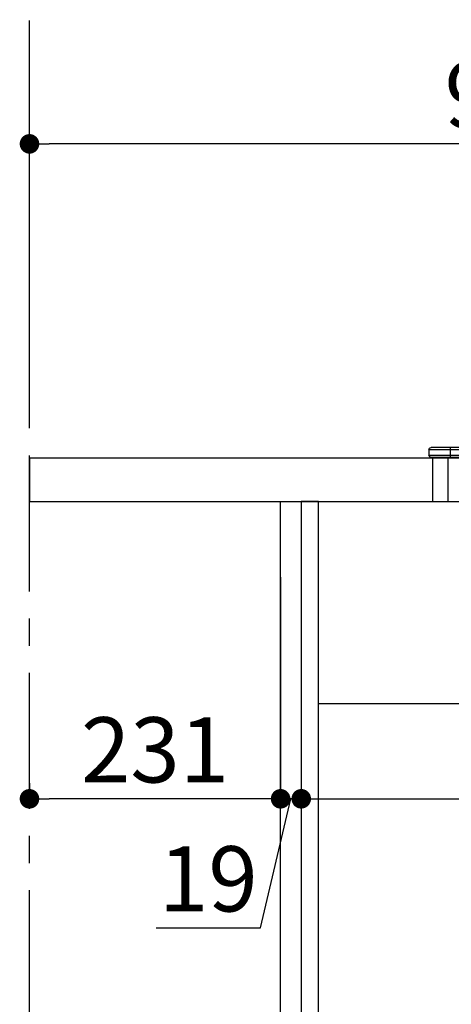
# Model space of a CAD drawing. Extents: x 27948 to 54421, y -25 to 8845.
# Drawn here: x 38532 to 38929, y 2443 to 3349 of the extents above; entities that cross this region are included whole.
import ezdxf

# ---------------------------------------------------------------- set-up
doc = ezdxf.new("R2010")
doc.units = 0
doc.header["$LTSCALE"] = 50
doc.header["$MEASUREMENT"] = 0
doc.linetypes.add('CENTER', pattern=[2, 1.25, -0.25, 0.25, -0.25])
doc.linetypes.add('HIDDEN', pattern=[0.375, 0.25, -0.125])
doc.layers.get('0').update_dxf_attribs({"linetype": 'CONTINUOUS'})
doc.layers.get('DEFPOINTS').update_dxf_attribs({"color": 146, "linetype": 'CONTINUOUS'})
for name, color, linetype in [('111-壁仕上', 3, 'CONTINUOUS'), ('121-キャビネット（中）', 253, 'HIDDEN'), ('122-扉', 6, 'CONTINUOUS'), ('126-甲板', 2, 'CONTINUOUS'), ('150-機器', 8, 'CONTINUOUS'), ('166-寸法B', 11, 'CONTINUOUS')]:
    doc.layers.add(name, color=color, linetype=linetype)
doc.styles.add('KH001', font='txt')
doc.dimstyles.new('KH1xx030', dxfattribs={"dimscale": 30, "dimtxt": 2, "dimasz": 0.6, "dimexe": 0.3, "dimexo": 1.2, "dimgap": 0.5, "dimtad": 3, "dimdec": 1, "dimdsep": 46, "dimlunit": 6, "dimtxsty": 'KH001', "dimblk": 'DOT', "dimcen": 1, "dimdle": 1, "dimclrd": 256, "dimclre": 256, "dimclrt": 256, "dimadec": 0, "dimazin": 0, "dimtfac": 1, "dimtdec": 1, "dimtix": 1, "dimtmove": 2, "dimatfit": 3, "dimldrblk": 'CLOSEDBLANK', "dimfxl": 1, "dimtolj": 1, "dimtzin": 0, "dimlwd": -1, "dimlwe": -1, "dimarcsym": 0})

# ---------------------------------------------------------------- blocks, each defined once
blk = doc.blocks.new('_Dot')
at = {"color": 0, "linetype": 'ByBlock', "lineweight": -2}
blk.add_line((-0.5, 0), (-1, 0), dxfattribs=at)
at = {"color": 0, "linetype": 'ByBlock', "const_width": 0.5}
blk.add_lwpolyline([(-0.25, 0, 1), (0.25, 0, 1)], format="xyb", close=True, dxfattribs=at)
blk = doc.blocks.new('*D70')
at = {"layer": '166-寸法B', "transparency": 16777216}
for p, q in [((38540.52, 2981.45), (38540.52, 3243.45)), ((39440.52, 2981.45), (39440.52, 3243.45)), ((39422.52, 3234.45), (38558.52, 3234.45))]:
    blk.add_line(p, q, dxfattribs=at)
at = {"layer": 'DEFPOINTS', "color": 0, "transparency": 16777216}
for p in [(38540.52, 3234.45), (38540.52, 2945.45), (39440.52, 2945.45)]:
    blk.add_point(p, dxfattribs=at)
at = {"layer": '166-寸法B', "transparency": 16777216, "xscale": 18, "yscale": 18, "zscale": 18, "rotation": 180}
blk.add_blockref('_Dot', (38540.52, 3234.45), dxfattribs=at)
at = {"layer": '166-寸法B', "transparency": 16777216, "xscale": 18, "yscale": 18, "zscale": 18}
blk.add_blockref('_Dot', (39440.52, 3234.45), dxfattribs=at)
at = {"layer": '166-寸法B', "transparency": 16777216, "insert": (38990.52, 3279.45), "char_height": 60, "attachment_point": 5, "style": 'KH001'}
blk.add_mtext('\\A1;900', dxfattribs=at)
blk = doc.blocks.new('_ClosedBlank')
at = {"color": 0, "linetype": 'ByBlock', "lineweight": -2}
for p, q in [((-1, 0.167), (0, 0)), ((-1, 0.167), (-1, -0.167)), ((0, 0), (-1, -0.167))]:
    blk.add_line(p, q, dxfattribs=at)
blk = doc.blocks.new('HT-F6S_D')
at = {"layer": '150-機器', "color": 13, "linetype": 'Continuous'}
for p, q in [((429.72, 8.81), (474.75, 8.81)), ((474.75, 6.85), (429.72, 6.85)), ((429.72, 1.47), (474.75, 1.47)), ((474.75, 0), (429.72, 0)), ((474.53, -0.05), (474.53, 0)), ((474.75, 8.81), (492.38, 8.81)), ((474.75, 8.81), (474.75, 6.85)), ((494.33, 6.85), (474.75, 6.85)), ((474.75, 6.85), (474.75, 1.47)), ((474.75, 1.47), (494.33, 1.47)), ((474.75, 1.47), (474.75, 0)), ((492.87, 0), (474.75, 0)), ((480.31, -0.59), (480.9, 0)), ((492.38, 8.81), (492.38, 8.81)), ((492.87, 0), (492.87, 0)), ((494.33, 6.85), (494.33, 1.47)), ((494.33, 6.85), (494.33, 6.85)), ((494.33, 6.85), (494.33, 1.47)), ((494.33, 1.47), (494.33, 1.47)), ((480.31, -0.59), (476.8, -0.59))]:
    blk.add_line(p, q, dxfattribs=at)
for centre, radius, start, end in [((492.38, 6.85), 1.96, 0.00004, 90), ((492.38, 6.85), 1.96, 0.00004, 90), ((492.87, 1.47), 1.47, 270, 0.00004), ((492.87, 1.47), 1.47, 270, 0.00004)]:
    blk.add_arc(centre, radius, start, end, dxfattribs=at)
at = {"layer": 'DEFPOINTS', "color": 13, "linetype": 'Continuous'}
blk.add_line((476.8, -41.29), (476.8, 0), dxfattribs=at)
blk = doc.blocks.new('*D72')
at = {"layer": '166-寸法B', "transparency": 16777216}
for p, q in [((38771.52, 2836.02), (38771.52, 2623.02)), ((38790.52, 2836.02), (38790.52, 2623.02)), ((38752.91, 2513.41), (38781.02, 2632.02)), ((38790.52, 2632.02), (38771.52, 2632.02)), ((38808.52, 2632.02), (38826.52, 2632.02)), ((38657.15, 2513.41), (38752.91, 2513.41))]:
    blk.add_line(p, q, dxfattribs=at)
at = {"layer": 'DEFPOINTS', "color": 0, "transparency": 16777216}
for p in [(38771.52, 2872.02), (38790.52, 2872.02), (38771.52, 2632.02)]:
    blk.add_point(p, dxfattribs=at)
at = {"layer": '166-寸法B', "transparency": 16777216, "xscale": 18, "yscale": 18, "zscale": 18}
blk.add_blockref('_Dot', (38771.52, 2632.02), dxfattribs=at)
at = {"layer": '166-寸法B', "transparency": 16777216, "xscale": 18, "yscale": 18, "zscale": 18, "rotation": 180}
blk.add_blockref('_Dot', (38790.52, 2632.02), dxfattribs=at)
at = {"layer": '166-寸法B', "transparency": 16777216, "insert": (38705.03, 2558.41), "char_height": 60, "attachment_point": 5, "style": 'KH001'}
blk.add_mtext('\\A1;19', dxfattribs=at)
blk = doc.blocks.new('*D73')
at = {"layer": '166-寸法B', "transparency": 16777216}
for p, q in [((38771.52, 2836.02), (38771.52, 2623.02)), ((38540.52, 2646.37), (38540.52, 2623.02)), ((38753.52, 2632.02), (38558.52, 2632.02))]:
    blk.add_line(p, q, dxfattribs=at)
at = {"layer": 'DEFPOINTS', "color": 0, "transparency": 16777216}
for p in [(38771.52, 2872.02), (38540.52, 2682.37), (38540.52, 2632.02)]:
    blk.add_point(p, dxfattribs=at)
at = {"layer": '166-寸法B', "transparency": 16777216, "xscale": 18, "yscale": 18, "zscale": 18, "rotation": 180}
blk.add_blockref('_Dot', (38540.52, 2632.02), dxfattribs=at)
at = {"layer": '166-寸法B', "transparency": 16777216, "xscale": 18, "yscale": 18, "zscale": 18}
blk.add_blockref('_Dot', (38771.52, 2632.02), dxfattribs=at)
at = {"layer": '166-寸法B', "transparency": 16777216, "insert": (38656.02, 2677.02), "char_height": 60, "attachment_point": 5, "style": 'KH001'}
blk.add_mtext('\\A1;231', dxfattribs=at)
blk = doc.blocks.new('*D87')
at = {"layer": '166-寸法B', "transparency": 16777216}
for p, q in [((38790.52, 2836.02), (38790.52, 2623.02)), ((39430.52, 2682.45), (39430.52, 2623.02)), ((38808.52, 2632.02), (39412.52, 2632.02))]:
    blk.add_line(p, q, dxfattribs=at)
at = {"layer": 'DEFPOINTS', "color": 0, "transparency": 16777216}
for p in [(38790.52, 2872.02), (39430.52, 2718.45), (39430.52, 2632.02)]:
    blk.add_point(p, dxfattribs=at)
at = {"layer": '166-寸法B', "transparency": 16777216, "xscale": 18, "yscale": 18, "zscale": 18, "rotation": 180}
blk.add_blockref('_Dot', (38790.52, 2632.02), dxfattribs=at)
at = {"layer": '166-寸法B', "transparency": 16777216, "xscale": 18, "yscale": 18, "zscale": 18}
blk.add_blockref('_Dot', (39430.52, 2632.02), dxfattribs=at)
at = {"layer": '166-寸法B', "transparency": 16777216, "insert": (39110.52, 2677.02), "char_height": 60, "attachment_point": 5, "style": 'KH001'}
blk.add_mtext('\\A1;640', dxfattribs=at)

msp = doc.modelspace()

# ---------------------------------------------------------------- linework, layer by layer
at = {"layer": '111-壁仕上', "color": 253, "linetype": 'CENTER', "ltscale": 2}
msp.add_line((38540.52, 1222.84), (38540.52, 5211.29), dxfattribs=at)
at = {"layer": '121-キャビネット（中）', "linetype": 'Continuous', "ltscale": 2}
msp.add_line((39405.52, 2719.45), (38806.52, 2719.45), dxfattribs=at)
at = {"layer": '122-扉', "color": 253}
for points in [[(38790.52, 2085.45), (38771.52, 2085.45), (38771.52, 2905.45), (38790.52, 2905.45)], [(38806.52, 2905.45), (38790.52, 2905.45), (38790.52, 2235.45), (38806.52, 2235.45)]]:
    msp.add_lwpolyline(points, close=True, dxfattribs=at)
at = {"layer": '126-甲板'}
msp.add_line((38911.52, 2905.45), (38911.52, 2945.45), dxfattribs=at)
msp.add_lwpolyline([(39440.52, 2945.45), (38540.52, 2945.45), (38540.52, 2905.45), (39440.52, 2905.45)], close=True, dxfattribs=at)

# ---------------------------------------------------------------- block references
at = {"layer": '150-機器', "xscale": -1}
msp.add_blockref('HT-F6S_D', (39402.32, 2946.33), dxfattribs=at)

# ---------------------------------------------------------------- dimensions: what is measured, and where the dimension line sits
at = {"layer": '166-寸法B'}
for base, p1, p2, picture, middle in [((38540.52, 3234.45), (39440.52, 2945.45), (38540.52, 2945.45), '*D70', (38990.52, 3279.45)), ((38540.52, 2632.02), (38771.52, 2872.02), (38540.52, 2682.37), '*D73', (38656.02, 2677.02)), ((39430.52, 2632.02), (38790.52, 2872.02), (39430.52, 2718.45), '*D87', (39110.52, 2677.02))]:
    dim = msp.add_linear_dim(base=base, p1=p1, p2=p2, angle=180, dimstyle='KH1xx030', dxfattribs=at)
    dim.commit()
    dim.dimension.update_dxf_attribs({"geometry": picture, "text_midpoint": middle})
dim = msp.add_linear_dim(base=(38771.52, 2632.02), p1=(38790.52, 2872.02), p2=(38771.52, 2872.02), angle=180, dimstyle='KH1xx030', override={"dimtmove": 1}, dxfattribs=at)
dim.commit()
dim.dimension.update_dxf_attribs({"geometry": '*D72', "text_midpoint": (38737.91, 2513.41), "dimtype": 128})

doc.saveas('drawing.dxf')
